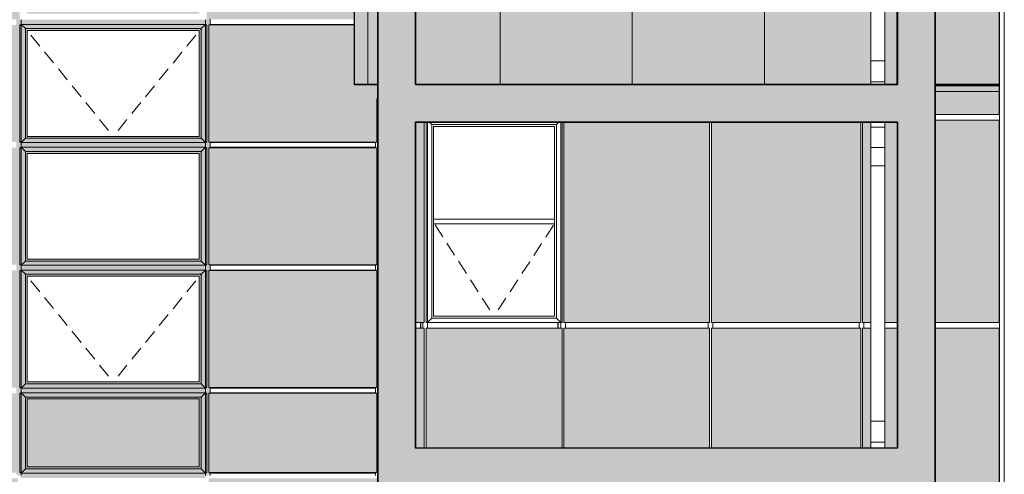
# Model space of a CAD drawing. Extents: x 619718 to 908907, y -132408 to -3330.
# Drawn here: x 716972 to 727392, y -21180 to -16368 of the extents above; entities that cross this region are included whole.
import ezdxf

# ---------------------------------------------------------------- set-up
doc = ezdxf.new("R2010")
doc.units = 0
doc.header["$MEASUREMENT"] = 0
doc.linetypes.add('Achse', pattern=[230, 0, -80, 150, 0])
for name, color, linetype, lineweight in [('Балки_Ном_пера__3', 7, 'Continuous', 35), ('Колонны_Ном_пера__3', 7, 'Continuous', 35), ('Крыши_Ном_пера__91', 255, 'Continuous', 20), ('Мебель и оборудование_Ном_пера__21', 7, 'Continuous', 20), ('Нар.  стена_Ном_пера__145', 9, 'Continuous', 18), ('Нар.  стена_Ном_пера__3', 7, 'Continuous', 35), ('Нар.  стена_Ном_пера__87', 7, 'Continuous', 20), ('Наружные стены_Ном_пера__2', 7, 'Continuous', 25), ('Наружные стены_Ном_пера__3', 7, 'Continuous', 35), ('ШТРИХОВКА2_Ном_пера__100', 253, 'Continuous', 20)]:
    doc.layers.add(name, color=color, linetype=linetype, lineweight=lineweight)
doc.layers.add('ШТРИХОВКА2_Ном_пера__120', color=7, linetype='Continuous', lineweight=15, true_color=0xf2f2f2)

msp = doc.modelspace()

# ---------------------------------------------------------------- hatches: boundary and pattern name
h = msp.add_hatch(color=253)
h.paths.add_polyline_path([(716952.5, -11902.8), (715122.5, -11902.8), (715122.5, -13662.8), (716952.5, -13662.8)])
h.paths.add_polyline_path([(717780.4, -11902.8), (716972.5, -11902.8), (716972.5, -13662.8), (717780.4, -13662.8)])
h.paths.add_polyline_path([(718952.5, -11902.8), (717780.4, -11902.8), (717780.4, -13662.8), (718952.5, -13662.8)])
h.paths.add_polyline_path([(720752.5, -11902.8), (718972.5, -11902.8), (718972.5, -13662.8), (720752.5, -13662.8)])
h.paths.add_polyline_path([(720512.5, -14542.8), (720512.5, -14249.3), (720752.5, -14249.3), (720752.5, -13722.8), (718972.5, -13722.8), (718972.5, -15462.8), (720512.5, -15462.8)])
h.paths.add_polyline_path([(720512.5, -15522.8), (718972.5, -15522.8), (718972.5, -16362.8), (720512.5, -16362.8)])
h.paths.add_polyline_path([(720512.5, -16422.8), (718972.5, -16422.8), (718972.5, -17662.8), (720762.5, -17662.8), (720762.5, -17322.8), (720762.5, -17052.8), (720512.5, -17052.8)])
h.paths.add_polyline_path([(720752.5, -17722.8), (718972.5, -17722.8), (718972.5, -18962.8), (720752.5, -18962.8)])
h.paths.add_polyline_path([(720752.5, -19022.8), (718972.5, -19022.8), (718972.5, -20262.8), (720752.5, -20262.8)])
h.paths.add_polyline_path([(720752.5, -20322.8), (718972.5, -20322.8), (718972.5, -21162.8), (720752.5, -21162.8)])
h.paths.add_polyline_path([(720752.5, -21222.8), (718972.5, -21222.8), (718972.5, -22462.8), (720752.5, -22462.8)])
h.paths.add_polyline_path([(720752.5, -22522.8), (718972.5, -22522.8), (718972.5, -23762.8), (720752.5, -23762.8)])
h.paths.add_polyline_path([(720752.5, -23822.8), (718972.5, -23822.8), (718972.5, -25062.8), (720752.5, -25062.8)])
h.paths.add_polyline_path([(720752.5, -25122.8), (718972.5, -25122.8), (718972.5, -25962.8), (720752.5, -25962.8)])
h.paths.add_polyline_path([(720752.5, -26022.8), (718972.5, -26022.8), (718972.5, -27262.8), (720752.5, -27262.8)])
h.paths.add_polyline_path([(720752.5, -27322.8), (718972.5, -27322.8), (718972.5, -28562.8), (720752.5, -28562.8)])
h.paths.add_polyline_path([(720752.5, -28622.8), (718972.5, -28622.8), (718972.5, -29867.8), (720752.5, -29867.8)])
h.paths.add_polyline_path([(718952.5, -28622.8), (716972.5, -28622.8), (716972.5, -29867.8), (718952.5, -29867.8)])
h.paths.add_polyline_path([(716952.5, -28622.8), (715788.8, -28622.8), (715788.8, -29867.8), (716952.5, -29867.8)])
h.paths.add_polyline_path([(716952.5, -27322.8), (715162.5, -27322.8), (715162.5, -28562.8), (715788.8, -28562.8), (715788.8, -27705.5, -0.4142136), (715738.8, -27655.5, -1), (715838.8, -27655.5, -0.4142136), (715788.8, -27705.5), (715788.8, -28562.8), (716952.5, -28562.8)])
h.paths.add_polyline_path([(716952.5, -26022.8), (715162.5, -26022.8), (715162.5, -27262.8), (716952.5, -27262.8)])
h.paths.add_polyline_path([(716952.5, -25122.8), (715162.5, -25122.8), (715162.5, -25962.8), (716952.5, -25962.8)])
h.paths.add_polyline_path([(716952.5, -23822.8), (715162.5, -23822.8), (715162.5, -25062.8), (716952.5, -25062.8)])
h.paths.add_polyline_path([(716952.5, -22522.8), (715162.5, -22522.8), (715162.5, -23762.8), (716952.5, -23762.8)])
h.paths.add_polyline_path([(716952.5, -21222.8), (715162.5, -21222.8), (715162.5, -22462.8), (716952.5, -22462.8)])
h.paths.add_polyline_path([(716952.5, -20322.8), (715162.5, -20322.8), (715162.5, -21162.8), (716952.5, -21162.8)])
h.paths.add_polyline_path([(716952.5, -19022.8), (715162.5, -19022.8), (715162.5, -20262.8), (716952.5, -20262.8)])
h.paths.add_polyline_path([(716952.5, -17722.8), (715162.5, -17722.8), (715162.5, -18962.8), (716952.5, -18962.8)])
h.paths.add_polyline_path([(716952.5, -16422.8), (715412.5, -16422.8), (715412.5, -17052.8), (715162.5, -17052.8), (715162.5, -17322.8), (715162.5, -17662.8), (716952.5, -17662.8)])
h.paths.add_polyline_path([(716952.5, -15522.8), (715412.5, -15522.8), (715412.5, -16362.8), (716952.5, -16362.8)])
h.paths.add_polyline_path([(716952.5, -13722.8), (715122.5, -13722.8), (715122.5, -14249.3), (715412.5, -14249.3), (715412.5, -15462.8), (716952.5, -15462.8)])
h.paths.add_polyline_path([(718872.5, -15582.8), (717052.5, -15582.8), (717052.5, -16302.8), (718872.5, -16302.8)])
h.paths.add_polyline_path([(718872.5, -20382.8), (717052.5, -20382.8), (717052.5, -21102.8), (718872.5, -21102.8)])
h.paths.add_polyline_path([(718872.5, -25182.8), (717052.5, -25182.8), (717052.5, -25902.8), (718872.5, -25902.8)])
h = msp.add_hatch(color=253)
h.paths.add_polyline_path([(725978.6, -15305.9), (725978.6, -15043.4), (725978.6, -14825.2), (726128.6, -14825.2), (726128.6, -15043.4), (726128.6, -15305.9), (726128.6, -16803.1), (726128.6, -17025.4), (726128.6, -17052.8), (726262.5, -17052.8), (726262.5, -14398.3), (726662.5, -14398.3), (726662.5, -17052.8), (727342.5, -17052.8), (727342.5, -14503), (727342.5, -14349.8), (720512.5, -14349.8), (720512.5, -14542.8), (720512.5, -17052.8), (720762.5, -17052.8), (720762.5, -14398.3), (721162.5, -14398.3), (721162.5, -17052.8), (725978.6, -17052.8), (725978.6, -17025.4), (725978.6, -16804.4), (725978.6, -16803.1)])
h.paths.add_polyline_path([(722837.5, -15392.3), (724787.5, -15392.3), (724787.5, -15860.8), (724687.5, -15860.8), (724687.5, -15682.2), (722937.5, -15682.2), (722937.5, -15860.8), (722837.5, -15860.8)], flags=16)
h.paths.add_polyline_path([(722812.5, -15875.7), (724812.5, -15875.7), (724812.5, -15883.8), (722812.5, -15883.8)], flags=16)
h.paths.add_polyline_path([(724632.5, -15463), (724632.5, -15608), (724632.5, -15643.4), (722992.5, -15643.4), (722992.5, -15608), (722992.5, -15463)], flags=0)
h.paths.add_polyline_path([(723042.5, -15514.3), (723802.5, -15514.3), (723802.5, -15528.5), (723802.5, -15599.2), (723822.5, -15599.2), (723822.5, -15528.5), (723822.5, -15514.3), (724582.5, -15514.3), (724582.5, -15608), (723042.5, -15608)], flags=0)
for color, points in [(253, [(727337.5, -17052.8), (727092.5, -17052.8), (727092.5, -17067.8), (726662.5, -17067.8), (726662.5, -17372.8), (727337.5, -17372.8), (727337.5, -17212.7)]), (254, [(724272.5, -17452.8), (722732.5, -17452.8), (722732.5, -19572.8), (724272.5, -19572.8)]), (254, [(725872.5, -17452.8), (724292.5, -17452.8), (724292.5, -19572.8), (725872.5, -19572.8)]), (254, [(725892.5, -17452.8), (725892.5, -19572.8), (725978.6, -19572.8), (725978.6, -17452.8)]), (254, [(726128.6, -19572.8), (726262.5, -19572.8), (726262.5, -17452.8), (726128.6, -17452.8)]), (253, [(726662.5, -17432.8), (726662.5, -19572.8), (727337.5, -19572.8), (727337.5, -17432.8)]), (254, [(721272.5, -19632.8), (721272.5, -20602.8), (722712.5, -20602.8), (722712.5, -19632.8)]), (254, [(722732.5, -19632.8), (722732.5, -20602.8), (724272.5, -20602.8), (724272.5, -19632.8)]), (254, [(724292.5, -19632.8), (724292.5, -20602.8), (725872.5, -20602.8), (725872.5, -19632.8)]), (254, [(725978.6, -19632.8), (725892.5, -19632.8), (725892.5, -20602.8), (725978.6, -20602.8)]), (254, [(726128.6, -20602.8), (726262.5, -20602.8), (726262.5, -19632.8), (726128.6, -19632.8)]), (253, [(726662.5, -19632.8), (726662.5, -22172.8), (727337.5, -22172.8), (727337.5, -19632.8)]), (254, [(721272.5, -20602.8), (721272.5, -20902.8), (722712.5, -20902.8), (722712.5, -20602.8)]), (254, [(722732.5, -20602.8), (722732.5, -20902.8), (724272.5, -20902.8), (724272.5, -20602.8)]), (254, [(724292.5, -20602.8), (724292.5, -20902.8), (725872.5, -20902.8), (725872.5, -20602.8)]), (254, [(725892.5, -20602.8), (725892.5, -20902.8), (725978.6, -20902.8), (725978.6, -20602.8)]), (254, [(726128.6, -20902.8), (726262.5, -20902.8), (726262.5, -20602.8), (726128.6, -20602.8)])]:
    msp.add_hatch(color=color).paths.add_polyline_path(points, flags=0)
h = msp.add_hatch(color=254)
h.paths.add_polyline_path([(721252.5, -17452.8), (721162.5, -17452.8), (721162.5, -19572.8), (721252.5, -19572.8)])
h.paths.add_polyline_path([(721252.5, -19632.8), (721162.5, -19632.8), (721162.5, -20902.8), (721252.5, -20902.8)])
h.paths.add_polyline_path([(721252.5, -21302.8), (721162.5, -21302.8), (721162.5, -22172.8), (721252.5, -22172.8)])
h.paths.add_polyline_path([(721252.5, -22232.8), (721162.5, -22232.8), (721162.5, -24372.8), (721252.5, -24372.8)])
h.paths.add_polyline_path([(721252.5, -24432.8), (721162.5, -24432.8), (721162.5, -25702.8), (721252.5, -25702.8)])
at = {"layer": 'ШТРИХОВКА2_Ном_пера__100', "linetype": 'Continuous'}
for points in [[(721162.5, -14398.3), (720762.5, -14398.3), (720762.5, -17322.8), (721162.5, -17322.8)], [(726262.5, -14398.3), (726262.5, -30202.8), (726662.5, -30202.8), (726662.5, -14398.3)], [(721162.5, -17452.8), (726262.5, -17452.8), (726262.5, -17052.8), (721162.5, -17052.8)], [(720762.5, -17322.8), (720762.5, -30202.8), (721162.5, -30202.8), (721162.5, -17322.8)], [(721162.5, -20902.8), (721162.5, -21302.8), (726262.5, -21302.8), (726262.5, -20902.8)]]:
    msp.add_hatch(color=256, dxfattribs=at).paths.add_polyline_path(points, flags=0)
at = {"layer": 'ШТРИХОВКА2_Ном_пера__120', "linetype": 'Continuous'}
h = msp.add_hatch(dxfattribs=at)
h.set_pattern_fill('НАСТИЛ_ДОЩАТЫЙ', color=256, style=0, pattern_type=2)
h.set_pattern_definition([(90, (667454.6, -31248.3), (-1400, 0), [])])
h.paths.add_polyline_path([(720762.5, -14398.3), (721162.5, -14398.3), (721162.5, -15839.1), (721162.5, -17052.8), (725978.6, -17052.8), (725978.6, -14825.2), (726128.6, -14825.2), (726128.6, -17052.8), (726262.5, -17052.8), (726262.5, -14398.3), (726662.5, -14398.3), (726662.5, -15839.1), (726662.5, -17067.8), (727337.5, -17067.8), (727342.5, -14730.2), (727342.5, -14366.7), (727342.5, -14349.8), (720512.5, -14349.8), (720512.5, -17052.8), (720762.5, -17052.8)], flags=0)
h.paths.add_polyline_path([(724812.5, -15883.8), (722812.5, -15883.8), (722812.5, -15839.1), (722837.5, -15839.1), (722837.5, -15371.6), (724787.5, -15371.6), (724787.5, -15839.1), (724812.5, -15839.1)], flags=0)
for points in [[(716937.5, -16362.8), (716937.5, -16392.8), (716987.5, -16392.8), (716987.5, -16367.8), (716972.5, -16362.8), (716972.5, -15522.8), (716987.5, -15517.8), (716987.5, -15492.8), (716937.5, -15492.8), (716937.5, -15522.8), (716952.5, -15522.8), (716952.5, -16362.8)], [(718937.5, -16367.8), (718937.5, -16392.8), (718987.5, -16392.8), (718987.5, -16362.8), (718972.5, -16362.8), (718972.5, -15522.8), (718987.5, -15522.8), (718987.5, -15492.8), (718937.5, -15492.8), (718937.5, -15517.8), (718952.5, -15522.8), (718952.5, -16362.8)], [(716937.5, -17662.8), (716937.5, -17692.8), (716987.5, -17692.8), (716987.5, -17667.8), (716972.5, -17662.8), (716972.5, -16422.8), (716987.5, -16417.8), (716987.5, -16392.8), (716937.5, -16392.8), (716937.5, -16422.8), (716952.5, -16422.8), (716952.5, -17662.8)], [(716972.5, -16422.8), (716972.5, -17662.8), (716987.5, -17667.8), (716987.5, -16417.8)], [(716987.5, -16367.8), (716987.5, -16417.8), (718937.5, -16417.8), (718937.5, -16367.8)], [(716987.5, -16417.8), (717032.5, -16462.8), (718892.5, -16462.8), (718937.5, -16417.8)], [(716987.5, -17667.8), (717032.5, -17622.8), (717032.5, -16462.8), (716987.5, -16417.8)], [(717032.5, -17622.8), (717052.5, -17602.8), (717052.5, -16482.8), (717032.5, -16462.8)], [(718892.5, -16462.8), (717032.5, -16462.8), (717052.5, -16482.8), (718872.5, -16482.8)], [(718872.5, -17602.8), (718892.5, -17622.8), (718892.5, -16462.8), (718872.5, -16482.8)], [(718937.5, -17667.8), (718937.5, -16417.8), (718892.5, -16462.8), (718892.5, -17622.8)], [(718937.5, -17667.8), (718937.5, -17692.8), (718987.5, -17692.8), (718987.5, -17662.8), (718972.5, -17662.8), (718972.5, -16422.8), (718987.5, -16422.8), (718987.5, -16392.8), (718937.5, -16392.8), (718937.5, -16417.8), (718952.5, -16422.8), (718952.5, -17662.8)], [(718937.5, -16417.8), (718937.5, -17662.8), (718952.5, -17662.8), (718952.5, -16422.8)], [(717052.5, -17602.8), (717032.5, -17622.8), (718892.5, -17622.8), (718872.5, -17602.8)], [(716937.5, -17722.8), (716952.5, -17722.8), (716952.5, -18962.8), (716937.5, -18962.8), (716937.5, -18992.8), (716987.5, -18992.8), (716987.5, -18967.8), (716972.5, -18962.8), (716972.5, -17722.8), (716987.5, -17717.8), (716987.5, -17692.8), (716937.5, -17692.8)], [(716987.5, -17667.8), (718937.5, -17667.8), (718892.5, -17622.8), (717032.5, -17622.8)], [(716987.5, -17667.8), (716987.5, -17717.8), (718937.5, -17717.8), (718937.5, -17667.8)], [(718937.5, -17667.8), (718952.5, -17662.8), (718937.5, -17662.8)], [(718987.5, -17692.8), (718937.5, -17692.8), (718937.5, -17717.8), (718952.5, -17722.8), (718952.5, -18962.8), (718937.5, -18967.8), (718937.5, -18992.8), (718987.5, -18992.8), (718987.5, -18962.8), (718972.5, -18962.8), (718972.5, -17722.8), (718987.5, -17722.8)], [(716972.5, -17722.8), (716972.5, -18962.8), (716987.5, -18967.8), (716987.5, -17717.8)], [(716987.5, -17717.8), (717032.5, -17762.8), (718892.5, -17762.8), (718937.5, -17717.8)], [(716987.5, -18967.8), (717032.5, -18922.8), (717032.5, -17762.8), (716987.5, -17717.8)], [(717032.5, -18922.8), (717052.5, -18902.8), (717052.5, -17782.8), (717032.5, -17762.8)], [(718892.5, -17762.8), (717032.5, -17762.8), (717052.5, -17782.8), (718872.5, -17782.8)], [(718872.5, -18902.8), (718892.5, -18922.8), (718892.5, -17762.8), (718872.5, -17782.8)], [(718937.5, -18967.8), (718937.5, -17717.8), (718892.5, -17762.8), (718892.5, -18922.8)], [(718937.5, -17717.8), (718937.5, -18962.8), (718952.5, -18962.8), (718952.5, -17722.8)], [(716987.5, -18967.8), (718937.5, -18967.8), (718892.5, -18922.8), (717032.5, -18922.8)], [(717052.5, -18902.8), (717032.5, -18922.8), (718892.5, -18922.8), (718872.5, -18902.8)], [(718937.5, -18967.8), (718952.5, -18962.8), (718937.5, -18962.8)], [(716987.5, -18992.8), (716937.5, -18992.8), (716937.5, -19022.8), (716952.5, -19022.8), (716952.5, -20262.8), (716937.5, -20262.8), (716937.5, -20292.8), (716987.5, -20292.8), (716987.5, -20267.8), (716972.5, -20262.8), (716972.5, -19022.8), (716987.5, -19017.8)], [(716972.5, -19022.8), (716972.5, -20262.8), (716987.5, -20267.8), (716987.5, -19017.8)], [(716987.5, -18967.8), (716987.5, -19017.8), (718937.5, -19017.8), (718937.5, -18967.8)], [(716987.5, -19017.8), (717032.5, -19062.8), (718892.5, -19062.8), (718937.5, -19017.8)], [(716987.5, -20267.8), (717032.5, -20222.8), (717032.5, -19062.8), (716987.5, -19017.8)], [(717032.5, -20222.8), (717052.5, -20202.8), (717052.5, -19082.8), (717032.5, -19062.8)], [(718892.5, -19062.8), (717032.5, -19062.8), (717052.5, -19082.8), (718872.5, -19082.8)], [(718872.5, -20202.8), (718892.5, -20222.8), (718892.5, -19062.8), (718872.5, -19082.8)], [(718937.5, -20267.8), (718937.5, -19017.8), (718892.5, -19062.8), (718892.5, -20222.8)], [(718987.5, -18992.8), (718937.5, -18992.8), (718937.5, -19017.8), (718952.5, -19022.8), (718952.5, -20262.8), (718937.5, -20267.8), (718937.5, -20292.8), (718987.5, -20292.8), (718987.5, -20262.8), (718972.5, -20262.8), (718972.5, -19022.8), (718987.5, -19022.8)], [(718937.5, -19017.8), (718937.5, -20262.8), (718952.5, -20262.8), (718952.5, -19022.8)], [(717052.5, -20202.8), (717032.5, -20222.8), (718892.5, -20222.8), (718872.5, -20202.8)], [(716937.5, -21162.8), (716937.5, -21192.8), (716987.5, -21192.8), (716987.5, -21167.8), (716972.5, -21162.8), (716972.5, -20322.8), (716987.5, -20317.8), (716987.5, -20292.8), (716937.5, -20292.8), (716937.5, -20322.8), (716952.5, -20322.8), (716952.5, -21162.8)], [(716972.5, -20322.8), (716972.5, -21162.8), (716987.5, -21167.8), (716987.5, -20317.8)], [(716987.5, -20267.8), (718937.5, -20267.8), (718892.5, -20222.8), (717032.5, -20222.8)], [(716987.5, -20267.8), (716987.5, -20317.8), (718937.5, -20317.8), (718937.5, -20267.8)], [(716987.5, -20317.8), (717032.5, -20362.8), (718892.5, -20362.8), (718937.5, -20317.8)], [(716987.5, -21167.8), (717032.5, -21122.8), (717032.5, -20362.8), (716987.5, -20317.8)], [(718937.5, -21167.8), (718937.5, -20317.8), (718892.5, -20362.8), (718892.5, -21122.8)], [(718937.5, -20267.8), (718952.5, -20262.8), (718937.5, -20262.8)], [(718937.5, -21167.8), (718937.5, -21192.8), (718987.5, -21192.8), (718987.5, -21162.8), (718972.5, -21162.8), (718972.5, -20322.8), (718987.5, -20322.8), (718987.5, -20292.8), (718937.5, -20292.8), (718937.5, -20317.8), (718952.5, -20322.8), (718952.5, -21162.8)], [(718952.5, -20322.8), (718937.5, -20317.8), (718937.5, -20322.8)], [(717032.5, -21122.8), (717052.5, -21102.8), (717052.5, -20382.8), (717032.5, -20362.8)], [(718892.5, -20362.8), (717032.5, -20362.8), (717052.5, -20382.8), (718872.5, -20382.8)], [(718872.5, -21102.8), (718892.5, -21122.8), (718892.5, -20362.8), (718872.5, -20382.8)], [(718937.5, -20322.8), (718937.5, -21162.8), (718952.5, -21162.8), (718952.5, -20322.8)], [(716987.5, -21167.8), (718937.5, -21167.8), (718892.5, -21122.8), (717032.5, -21122.8)], [(717052.5, -21102.8), (717032.5, -21122.8), (718892.5, -21122.8), (718872.5, -21102.8)], [(716987.5, -21167.8), (716987.5, -21217.8), (718937.5, -21217.8), (718937.5, -21167.8)], [(718937.5, -21167.8), (718952.5, -21162.8), (718937.5, -21162.8)]]:
    msp.add_hatch(color=256, dxfattribs=at).paths.add_polyline_path(points, flags=0)
h = msp.add_hatch(dxfattribs=at)
h.set_pattern_fill('НАВЕСНАЯ_СИСТЕМА', color=256, style=0, pattern_type=2)
h.set_pattern_definition([(0, (667454.6, -30202.8), (0, 1000), []), (90, (667454.6, -30202.8), (-2000, 0), [])])
h.paths.add_polyline_path([(718987.5, -16422.8), (720512.5, -16422.8), (720512.5, -16417.8), (718987.5, -16417.8)], flags=0)
h = msp.add_hatch(dxfattribs=at)
h.set_pattern_fill('НАВЕСНАЯ_СИСТЕМА', color=256, style=0, pattern_type=2)
h.set_pattern_definition([(0, (667454.6, -30202.8), (0, 1000), []), (90, (667454.6, -30202.8), (-2000, 0), [])])
h.paths.add_polyline_path([(718987.5, -17662.8), (718987.5, -17667.8), (720737.5, -17667.8), (720737.5, -17662.8)], flags=0)
h = msp.add_hatch(dxfattribs=at)
h.set_pattern_fill('НАВЕСНАЯ_СИСТЕМА', color=256, style=0, pattern_type=2)
h.set_pattern_definition([(0, (667454.6, -30202.8), (-2e-10, 1000), []), (90, (667454.6, -30202.8), (-2000, 0), [])])
h.paths.add_polyline_path([(718987.5, -17722.8), (720737.5, -17722.8), (720737.5, -17717.8), (718987.5, -17717.8)], flags=0)
h = msp.add_hatch(dxfattribs=at)
h.set_pattern_fill('НАВЕСНАЯ_СИСТЕМА', color=256, style=0, pattern_type=2)
h.set_pattern_definition([(0, (667454.6, -30202.8), (0, 1000), []), (90, (667454.6, -30202.8), (-2000, 0), [])])
h.paths.add_polyline_path([(720737.5, -18962.8), (718987.5, -18962.8), (718987.5, -18967.8), (720737.5, -18967.8)], flags=0)
h = msp.add_hatch(dxfattribs=at)
h.set_pattern_fill('НАВЕСНАЯ_СИСТЕМА', color=256, style=0, pattern_type=2)
h.set_pattern_definition([(0, (667454.6, -30202.8), (1e-10, 1000), []), (90, (667454.6, -30202.8), (-2000, 0), [])])
h.paths.add_polyline_path([(718987.5, -19022.8), (720737.5, -19022.8), (720737.5, -19017.8), (718987.5, -19017.8)], flags=0)
h = msp.add_hatch(dxfattribs=at)
h.set_pattern_fill('НАВЕСНАЯ_СИСТЕМА', color=256, style=0, pattern_type=2)
h.set_pattern_definition([(0, (667454.6, -30202.8), (1e-10, 1000), []), (90, (667454.6, -30202.8), (-2000, 0), [])])
h.paths.add_polyline_path([(718987.5, -20262.8), (718987.5, -20267.8), (720737.5, -20267.8), (720737.5, -20262.8)], flags=0)
h = msp.add_hatch(dxfattribs=at)
h.set_pattern_fill('НАВЕСНАЯ_СИСТЕМА', color=256, style=0, pattern_type=2)
h.set_pattern_definition([(0, (667454.6, -30202.8), (0, 1000), []), (90, (667454.6, -30202.8), (-2000, 0), [])])
h.paths.add_polyline_path([(718987.5, -20317.8), (718987.5, -20322.8), (720737.5, -20322.8), (720737.5, -20317.8)], flags=0)
h = msp.add_hatch(dxfattribs=at)
h.set_pattern_fill('НАВЕСНАЯ_СИСТЕМА', color=256, style=0, pattern_type=2)
h.set_pattern_definition([(0, (667454.6, -30202.8), (-2e-10, 1000), []), (90, (667454.6, -30202.8), (-2000, 0), [])])
h.paths.add_polyline_path([(718987.5, -21167.8), (720737.5, -21167.8), (720737.5, -21162.8), (718987.5, -21162.8)], flags=0)

# ---------------------------------------------------------------- linework, layer by layer
at = {"color": 254}
msp.add_line((726262.5, -20902.8), (721162.5, -20902.8), dxfattribs=at)
at = {"layer": 'Балки_Ном_пера__3', "linetype": 'Continuous'}
for p, q in [((726262.5, -17052.8), (721162.5, -17052.8)), ((726262.5, -17452.8), (721162.5, -17452.8))]:
    msp.add_line(p, q, dxfattribs=at)
at = {"layer": 'Колонны_Ном_пера__3', "linetype": 'Continuous'}
for p, q in [((720762.5, -17322.8), (720762.5, -14398.3)), ((721162.5, -17052.8), (721162.5, -14398.3)), ((726262.5, -17052.8), (726262.5, -14398.1)), ((726662.5, -30202.8), (726662.5, -14398.1)), ((720762.5, -17052.8), (720762.5, -14942.7)), ((720762.5, -30202.8), (720762.5, -17322.8)), ((720762.5, -20602.8), (720762.5, -17452.8)), ((721162.5, -20902.8), (721162.5, -17452.8)), ((726262.5, -20902.8), (726262.5, -17452.8)), ((720762.5, -25402.8), (720762.5, -21002.8))]:
    msp.add_line(p, q, dxfattribs=at)
at = {"layer": 'Крыши_Ном_пера__91', "linetype": 'Achse'}
for p, q in [((717962.5, -17602.8), (718892.5, -16462.8)), ((717962.5, -17602.8), (717052.5, -16482.8)), ((721992.5, -19507.8), (721360.1, -18527.8)), ((721992.5, -19507.8), (722632.5, -18527.8)), ((717962.5, -20202.8), (718892.5, -19062.8)), ((717962.5, -20202.8), (717052.5, -19082.8))]:
    msp.add_line(p, q, dxfattribs=at)
at = {"layer": 'Мебель и оборудование_Ном_пера__21', "linetype": 'Continuous'}
for p, q in [((725978.6, -15305.9), (725978.6, -16803.1)), ((726128.6, -15305.9), (726128.6, -16803.1)), ((726128.6, -16803.1), (725978.6, -16803.1)), ((725978.6, -16804.4), (725978.6, -16803.1)), ((726128.6, -16804.4), (725978.6, -16804.4)), ((725978.6, -16804.4), (725978.6, -17025.4)), ((726128.6, -16803.1), (726128.6, -16804.4)), ((726128.6, -16804.4), (726128.6, -17025.4)), ((726128.6, -17025.4), (725978.6, -17025.4)), ((725978.6, -17025.4), (725978.6, -17052.8)), ((726128.6, -17025.4), (726128.6, -17052.8)), ((725978.6, -17452.8), (725978.6, -17506)), ((726128.6, -17452.8), (726128.6, -17506)), ((726128.6, -17506), (725978.6, -17506)), ((725978.6, -17506), (725978.6, -17721.4)), ((726128.6, -17506), (726128.6, -17721.4)), ((726128.6, -17721.4), (725978.6, -17721.4)), ((725978.6, -17721.4), (725978.6, -17914.7)), ((726128.6, -17721.4), (726128.6, -17914.7)), ((726128.6, -17914.7), (725978.6, -17914.7)), ((725978.6, -17914.7), (725978.6, -20343.2)), ((726128.6, -17914.7), (726128.6, -20343.2)), ((725978.6, -20343.2), (725978.6, -20564.2)), ((726128.6, -20343.2), (726128.6, -20564.2)), ((725978.6, -20564.2), (725978.6, -20902.8)), ((726128.6, -20617.8), (725978.6, -20617.8)), ((726128.6, -20564.2), (726128.6, -20902.8)), ((726128.6, -20838.8), (725978.6, -20838.8))]:
    msp.add_line(p, q, dxfattribs=at)
at = {"layer": 'Нар.  стена_Ном_пера__145', "linetype": 'Continuous'}
for p, q in [((717052.5, -17602.8), (717052.5, -16482.8)), ((717052.5, -16482.8), (718872.5, -16482.8)), ((718872.5, -16482.8), (718872.5, -17602.8)), ((721352.5, -17497.8), (722632.5, -17497.8)), ((721352.5, -18477.8), (721352.5, -17497.8)), ((722632.5, -17497.8), (722632.5, -18477.8)), ((718872.5, -17602.8), (717052.5, -17602.8)), ((717052.5, -18902.8), (717052.5, -17782.8)), ((717052.5, -17782.8), (718872.5, -17782.8)), ((718872.5, -17782.8), (718872.5, -18902.8)), ((722632.5, -18477.8), (721352.5, -18477.8)), ((721352.5, -18477.8), (721352.5, -18527.8)), ((721352.5, -18527.8), (722632.5, -18527.8)), ((721352.5, -19507.8), (721352.5, -18527.8)), ((722632.5, -18527.8), (722632.5, -18477.8)), ((722632.5, -18527.8), (722632.5, -19507.8)), ((718872.5, -18902.8), (717052.5, -18902.8)), ((717052.5, -20202.8), (717052.5, -19082.8)), ((717052.5, -19082.8), (718872.5, -19082.8)), ((718872.5, -19082.8), (718872.5, -20202.8)), ((722632.5, -19507.8), (721352.5, -19507.8)), ((718872.5, -20202.8), (717052.5, -20202.8)), ((717052.5, -20382.8), (718872.5, -20382.8)), ((717052.5, -21102.8), (717052.5, -20382.8)), ((718872.5, -20382.8), (718872.5, -21102.8)), ((718872.5, -21102.8), (717052.5, -21102.8))]:
    msp.add_line(p, q, dxfattribs=at)
at = {"layer": 'Нар.  стена_Ном_пера__3', "linetype": 'Continuous'}
msp.add_line((726662.5, -17052.8), (727337.5, -17052.8), dxfattribs=at)
at = {"layer": 'Нар.  стена_Ном_пера__87', "linetype": 'Continuous'}
for p, q in [((727392.5, -17402.8), (727392.5, -16102.8)), ((716987.5, -16417.8), (716972.5, -16422.8)), ((716972.5, -16422.8), (716987.5, -16422.8)), ((716972.5, -16422.8), (716972.5, -17662.8)), ((716987.5, -16392.8), (716987.5, -16367.8)), ((716987.5, -16417.8), (716987.5, -16392.8)), ((716987.5, -16417.8), (717032.5, -16462.8)), ((718937.5, -16417.8), (716987.5, -16417.8)), ((716987.5, -16417.8), (716987.5, -17667.8)), ((717032.5, -16462.8), (718892.5, -16462.8)), ((717032.5, -17622.8), (717032.5, -16462.8)), ((718937.5, -16417.8), (718892.5, -16462.8)), ((718892.5, -16462.8), (718892.5, -17622.8)), ((718937.5, -16392.8), (718937.5, -16367.8)), ((718937.5, -16417.8), (718937.5, -16392.8)), ((718937.5, -17667.8), (718937.5, -16417.8)), ((718952.5, -16422.8), (718937.5, -16417.8)), ((718937.5, -16422.8), (718952.5, -16422.8)), ((718952.5, -17662.8), (718952.5, -16422.8)), ((720512.5, -16422.8), (718972.5, -16422.8)), ((718972.5, -16422.8), (718972.5, -17662.8)), ((718987.5, -16392.8), (718987.5, -16362.8)), ((718987.5, -16422.8), (718987.5, -16392.8)), ((718987.5, -16417.8), (720512.5, -16417.8)), ((726662.5, -17067.8), (727337.5, -17067.8)), ((727337.5, -17127.8), (726662.5, -17127.8)), ((720752.5, -17662.8), (720752.5, -17202.7)), ((727337.5, -17372.8), (727337.5, -17212.7)), ((727342.5, -17402.8), (727342.5, -17223)), ((726662.5, -17372.8), (727337.5, -17372.8)), ((721252.5, -19572.8), (721252.5, -17452.8)), ((721272.5, -17452.8), (721272.5, -19572.8)), ((721287.5, -17452.8), (721287.5, -19572.8)), ((721307.5, -17452.8), (721332.5, -17477.8)), ((721332.5, -17477.8), (722652.5, -17477.8)), ((721332.5, -19527.8), (721332.5, -17477.8)), ((722677.5, -17452.8), (722652.5, -17477.8)), ((722652.5, -17477.8), (722652.5, -19527.8)), ((722697.5, -19572.8), (722697.5, -17452.8)), ((722712.5, -19572.8), (722712.5, -17452.8)), ((722732.5, -17452.8), (722732.5, -19572.8)), ((724272.5, -19572.8), (724272.5, -17452.8)), ((724292.5, -17452.8), (724292.5, -19572.8)), ((725872.5, -19572.8), (725872.5, -17452.8)), ((725892.5, -17452.8), (725892.5, -19572.8)), ((727337.5, -17432.8), (726662.5, -17432.8)), ((727337.5, -19572.8), (727337.5, -17432.8)), ((727342.5, -19602.8), (727342.5, -17402.8)), ((727392.5, -19602.8), (727392.5, -17402.8)), ((716987.5, -17662.8), (716972.5, -17662.8)), ((716972.5, -17662.8), (716987.5, -17667.8)), ((717032.5, -17622.8), (716987.5, -17667.8)), ((716987.5, -17667.8), (718937.5, -17667.8)), ((716987.5, -17692.8), (716987.5, -17667.8)), ((716987.5, -17717.8), (716987.5, -17692.8)), ((718892.5, -17622.8), (717032.5, -17622.8)), ((718937.5, -17667.8), (718892.5, -17622.8)), ((718937.5, -17667.8), (718952.5, -17662.8)), ((718952.5, -17662.8), (718937.5, -17662.8)), ((718937.5, -17692.8), (718937.5, -17667.8)), ((718937.5, -17717.8), (718937.5, -17692.8)), ((718972.5, -17662.8), (720752.5, -17662.8)), ((718987.5, -17692.8), (718987.5, -17662.8)), ((718987.5, -17667.8), (720737.5, -17667.8)), ((718987.5, -17722.8), (718987.5, -17692.8)), ((720737.5, -17692.8), (720737.5, -17662.8)), ((720737.5, -17722.8), (720737.5, -17692.8)), ((716987.5, -17717.8), (716972.5, -17722.8)), ((716972.5, -17722.8), (716987.5, -17722.8)), ((716972.5, -17722.8), (716972.5, -18962.8)), ((716987.5, -17717.8), (717032.5, -17762.8)), ((718937.5, -17717.8), (716987.5, -17717.8)), ((716987.5, -17717.8), (716987.5, -18967.8)), ((717032.5, -17762.8), (718892.5, -17762.8)), ((717032.5, -18922.8), (717032.5, -17762.8)), ((718937.5, -17717.8), (718892.5, -17762.8)), ((718892.5, -17762.8), (718892.5, -18922.8)), ((718937.5, -18967.8), (718937.5, -17717.8)), ((718952.5, -17722.8), (718937.5, -17717.8)), ((718937.5, -17722.8), (718952.5, -17722.8)), ((718952.5, -18962.8), (718952.5, -17722.8)), ((720752.5, -17722.8), (718972.5, -17722.8)), ((718972.5, -17722.8), (718972.5, -18962.8)), ((718987.5, -17717.8), (720737.5, -17717.8)), ((720752.5, -18962.8), (720752.5, -17722.8)), ((716987.5, -18962.8), (716972.5, -18962.8)), ((716972.5, -18962.8), (716987.5, -18967.8)), ((717032.5, -18922.8), (716987.5, -18967.8)), ((718892.5, -18922.8), (717032.5, -18922.8)), ((718937.5, -18967.8), (718892.5, -18922.8)), ((718937.5, -18967.8), (718952.5, -18962.8)), ((718952.5, -18962.8), (718937.5, -18962.8)), ((718972.5, -18962.8), (720752.5, -18962.8)), ((718987.5, -18992.8), (718987.5, -18962.8)), ((720737.5, -18992.8), (720737.5, -18962.8)), ((716987.5, -19017.8), (716972.5, -19022.8)), ((716972.5, -19022.8), (716987.5, -19022.8)), ((716972.5, -19022.8), (716972.5, -20262.8)), ((716987.5, -18967.8), (718937.5, -18967.8)), ((716987.5, -18992.8), (716987.5, -18967.8)), ((716987.5, -19017.8), (716987.5, -18992.8)), ((716987.5, -19017.8), (717032.5, -19062.8)), ((718937.5, -19017.8), (716987.5, -19017.8)), ((716987.5, -19017.8), (716987.5, -20267.8)), ((717032.5, -19062.8), (718892.5, -19062.8)), ((717032.5, -20222.8), (717032.5, -19062.8)), ((718937.5, -19017.8), (718892.5, -19062.8)), ((718892.5, -19062.8), (718892.5, -20222.8)), ((718937.5, -18992.8), (718937.5, -18967.8)), ((718937.5, -19017.8), (718937.5, -18992.8)), ((718937.5, -20267.8), (718937.5, -19017.8)), ((718952.5, -19022.8), (718937.5, -19017.8)), ((718937.5, -19022.8), (718952.5, -19022.8)), ((718952.5, -20262.8), (718952.5, -19022.8)), ((720752.5, -19022.8), (718972.5, -19022.8)), ((718972.5, -19022.8), (718972.5, -20262.8)), ((718987.5, -18967.8), (720737.5, -18967.8)), ((718987.5, -19022.8), (718987.5, -18992.8)), ((718987.5, -19017.8), (720737.5, -19017.8)), ((720737.5, -19022.8), (720737.5, -18992.8)), ((720752.5, -20262.8), (720752.5, -19022.8)), ((721162.5, -19572.8), (721252.5, -19572.8)), ((721237.5, -19602.8), (721237.5, -19572.8)), ((721272.5, -19572.8), (721287.5, -19572.8)), ((721332.5, -19527.8), (721287.5, -19572.8)), ((721287.5, -19572.8), (722697.5, -19572.8)), ((721287.5, -19602.8), (721287.5, -19572.8)), ((722652.5, -19527.8), (721332.5, -19527.8)), ((722697.5, -19572.8), (722652.5, -19527.8)), ((722697.5, -19572.8), (722712.5, -19572.8)), ((722697.5, -19602.8), (722697.5, -19572.8)), ((722732.5, -19572.8), (724272.5, -19572.8)), ((722747.5, -19602.8), (722747.5, -19572.8)), ((724257.5, -19602.8), (724257.5, -19572.8)), ((724292.5, -19572.8), (725872.5, -19572.8)), ((724307.5, -19602.8), (724307.5, -19572.8)), ((725857.5, -19602.8), (725857.5, -19572.8)), ((725892.5, -19572.8), (725978.6, -19572.8)), ((725907.5, -19602.8), (725907.5, -19572.8)), ((726128.6, -19572.8), (726262.5, -19572.8)), ((726662.5, -19572.8), (727337.5, -19572.8)), ((721252.5, -19632.8), (721162.5, -19632.8)), ((721237.5, -19632.8), (721237.5, -19602.8)), ((721252.5, -20902.8), (721252.5, -19632.8)), ((722712.5, -19632.8), (721272.5, -19632.8)), ((721272.5, -19632.8), (721272.5, -20902.8)), ((721287.5, -19632.8), (721287.5, -19602.8)), ((722697.5, -19632.8), (722697.5, -19602.8)), ((722712.5, -20902.8), (722712.5, -19632.8)), ((724272.5, -19632.8), (722732.5, -19632.8)), ((722732.5, -19632.8), (722732.5, -20902.8)), ((722747.5, -19632.8), (722747.5, -19602.8)), ((724257.5, -19632.8), (724257.5, -19602.8)), ((724272.5, -20902.8), (724272.5, -19632.8)), ((725872.5, -19632.8), (724292.5, -19632.8)), ((724292.5, -19632.8), (724292.5, -20902.8)), ((724307.5, -19632.8), (724307.5, -19602.8)), ((725857.5, -19632.8), (725857.5, -19602.8)), ((725872.5, -20902.8), (725872.5, -19632.8)), ((725978.6, -19632.8), (725892.5, -19632.8)), ((725892.5, -19632.8), (725892.5, -20902.8)), ((725907.5, -19632.8), (725907.5, -19602.8)), ((726262.5, -19632.8), (726128.6, -19632.8)), ((727337.5, -19632.8), (726662.5, -19632.8)), ((727337.5, -22172.8), (727337.5, -19632.8)), ((727342.5, -22202.8), (727342.5, -19602.8)), ((727392.5, -22202.8), (727392.5, -19602.8)), ((716987.5, -20262.8), (716972.5, -20262.8)), ((716972.5, -20262.8), (716987.5, -20267.8)), ((716987.5, -20317.8), (716972.5, -20322.8)), ((717032.5, -20222.8), (716987.5, -20267.8)), ((716987.5, -20267.8), (718937.5, -20267.8)), ((716987.5, -20292.8), (716987.5, -20267.8)), ((716987.5, -20317.8), (716987.5, -20292.8)), ((716987.5, -20317.8), (717032.5, -20362.8)), ((718937.5, -20317.8), (716987.5, -20317.8)), ((716987.5, -20317.8), (716987.5, -21167.8)), ((718892.5, -20222.8), (717032.5, -20222.8)), ((718937.5, -20267.8), (718892.5, -20222.8)), ((718937.5, -20317.8), (718892.5, -20362.8)), ((718937.5, -20267.8), (718952.5, -20262.8)), ((718952.5, -20262.8), (718937.5, -20262.8)), ((718937.5, -20292.8), (718937.5, -20267.8)), ((718937.5, -20317.8), (718937.5, -20292.8)), ((718937.5, -21167.8), (718937.5, -20317.8)), ((718952.5, -20322.8), (718937.5, -20317.8)), ((718972.5, -20262.8), (720752.5, -20262.8)), ((718987.5, -20292.8), (718987.5, -20262.8)), ((718987.5, -20267.8), (720737.5, -20267.8)), ((718987.5, -20322.8), (718987.5, -20292.8)), ((718987.5, -20317.8), (720737.5, -20317.8)), ((720737.5, -20292.8), (720737.5, -20262.8)), ((720737.5, -20322.8), (720737.5, -20292.8)), ((716972.5, -20322.8), (716987.5, -20322.8)), ((716972.5, -20322.8), (716972.5, -21162.8)), ((717032.5, -20362.8), (718892.5, -20362.8)), ((717032.5, -21122.8), (717032.5, -20362.8)), ((718892.5, -20362.8), (718892.5, -21122.8)), ((718937.5, -20322.8), (718952.5, -20322.8)), ((718952.5, -21162.8), (718952.5, -20322.8)), ((720752.5, -20322.8), (718972.5, -20322.8)), ((718972.5, -20322.8), (718972.5, -21162.8)), ((720752.5, -21162.8), (720752.5, -20322.8)), ((717032.5, -21122.8), (716987.5, -21167.8)), ((718892.5, -21122.8), (717032.5, -21122.8)), ((718937.5, -21167.8), (718892.5, -21122.8)), ((716987.5, -21162.8), (716972.5, -21162.8)), ((716972.5, -21162.8), (716987.5, -21167.8)), ((716987.5, -21167.8), (718937.5, -21167.8)), ((716987.5, -21192.8), (716987.5, -21167.8)), ((718937.5, -21167.8), (718952.5, -21162.8)), ((718952.5, -21162.8), (718937.5, -21162.8)), ((718937.5, -21192.8), (718937.5, -21167.8)), ((718972.5, -21162.8), (720752.5, -21162.8)), ((718987.5, -21192.8), (718987.5, -21162.8)), ((718987.5, -21167.8), (720737.5, -21167.8)), ((720737.5, -21192.8), (720737.5, -21162.8))]:
    msp.add_line(p, q, dxfattribs=at)
at = {"layer": 'Наружные стены_Ном_пера__2', "linetype": 'Continuous'}
for p, q in [((720512.5, -14542.8), (720512.5, -17052.8)), ((727342.5, -17223), (727342.5, -14503)), ((727337.5, -17272.9), (727342.5, -17272.9)), ((727337.5, -17322.9), (727342.5, -17322.9)), ((721212.5, -19572.8), (721212.5, -19632.8)), ((722672.7, -19632.8), (722672.7, -19572.8)), ((727342.5, -20602.8), (727342.3, -20602.8))]:
    msp.add_line(p, q, dxfattribs=at)
at = {"layer": 'Наружные стены_Ном_пера__3', "linetype": 'Continuous'}
msp.add_line((720512.5, -17052.8), (720762.5, -17052.8), dxfattribs=at)

doc.saveas('drawing.dxf')
